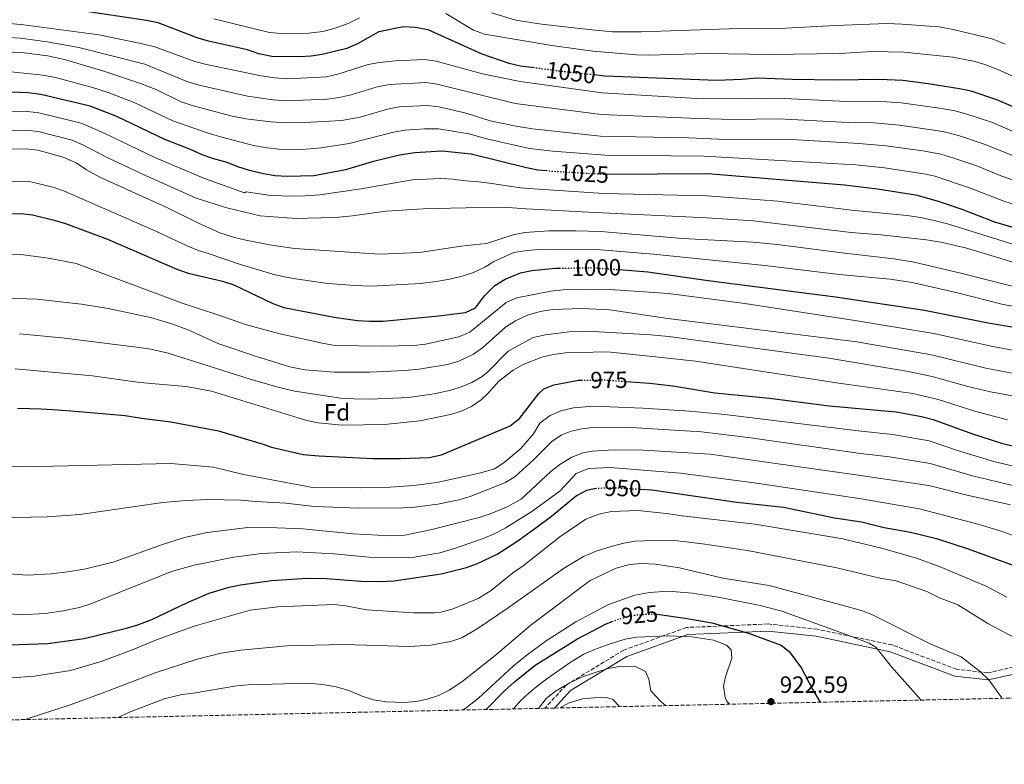
# Model space of a CAD drawing. Units: metres. Extents: x 648184 to 651641, y 4739279 to 4741666.
# Drawn here: x 650822 to 651242, y 4739316 to 4739634 of the extents above; entities that cross this region are included whole.
import ezdxf
from ezdxf.enums import TextEntityAlignment as Align

# ---------------------------------------------------------------- set-up
doc = ezdxf.new("R2010")
doc.units = ezdxf.units.M
doc.header["$MEASUREMENT"] = 0
doc.linetypes.add('DGN Style 3', pattern=[2.435891, 1.739922, -0.695969])
doc.linetypes.add('DGN Style 5', pattern=[1.217945, 0.521977, -0.695969])
for name, color, linetype, lineweight in [('Camino', 7, 'DGN Style 3', 0), ('Cota de curva de nivel directora', 7, 'Continuous', 0), ('Cota de punto acotado terreno', 7, 'Continuous', 0), ('Curva de nivel directora', 30, 'Continuous', 30), ('Curva de nivel directora no vista', 30, 'DGN Style 5', 30), ('Curva de nivel intermedia', 30, 'Continuous', 0), ('Etiqueta de zona arbolada', 92, 'Continuous', 0), ('Límite de Concejo', 7, 'Continuous', 0), ('Margen derecho', 7, 'Continuous', 0), ('Punto acotado terreno (símbolo)', 7, 'Continuous', 0), ('Zona arbolada', 92, 'DGN Style 3', 0)]:
    doc.layers.add(name, color=color, linetype=linetype, lineweight=lineweight)
doc.styles.add('Style-Arial', font='arial.ttf')

# ---------------------------------------------------------------- blocks, each defined once
blk = doc.blocks.new('5PATER')
at = {"layer": 'Límite de Concejo', "linetype": 'Continuous', "lineweight": 0}
h = blk.add_hatch(color=51, dxfattribs=at)
edge = h.paths.add_edge_path()
edge.add_ellipse((0, 0), major_axis=(-0.11, -0.111), ratio=0.999422, start_angle=0, end_angle=360)

msp = doc.modelspace()

# ---------------------------------------------------------------- linework, layer by layer
at = {"layer": 'Camino', "color": 7, "linetype": 'DGN Style 3', "lineweight": 0}
msp.add_polyline3d([(651248.68, 4739358.12, 938.03), (651235.31, 4739355.15, 935.43), (651221.93, 4739356.63, 933.92), (651194.43, 4739367.04, 931.69), (651162.48, 4739373.73, 929.31), (651141.67, 4739375.96, 927.4), (651106.74, 4739374.47, 922.51), (651079.98, 4739364.81, 917.99), (651055.46, 4739349.94, 914.98), (651046.32, 4739340.03, 913.57)], dxfattribs=at)
at = {"layer": 'Curva de nivel directora', "color": 30, "linetype": 'Continuous', "lineweight": 30, "flags": 128}
for points, elevation in [([(651041.93, 4739613.06), (651036.02, 4739613.81), (651031.14, 4739614.92), (651019.65, 4739618.94), (650996.55, 4739629.37), (650991.08, 4739630.36), (650986.04, 4739630.55), (650975.6, 4739628.48), (650966.43, 4739623.37), (650961.87, 4739621.3), (650951.46, 4739618.74), (650946.71, 4739618.11), (650941.72, 4739617.87), (650929.91, 4739617.93), (650924.32, 4739619.08), (650919.6, 4739620.73), (650902.86, 4739624.53), (650898.06, 4739625.93), (650881.43, 4739632.24), (650876.54, 4739633.28), (650847.93, 4739637.6), (650832.35, 4739641.04), (650826.89, 4739641.95), (650820.56, 4739642.18)], 1050), ([(651249.07, 4739595.14), (651239.06, 4739599.47), (651228.12, 4739603.09), (651223.25, 4739604.22), (651209.87, 4739606.35), (651199.08, 4739607.7), (651189.09, 4739608.12), (651171.08, 4739607.82), (651151.82, 4739608.1), (651137.03, 4739608.75), (651130.43, 4739608.1), (651119.67, 4739607.72), (651072, 4739609.59), (651067.29, 4739610.08)], 1050), ([(651047.35, 4739569.13), (651043.39, 4739569.54), (651038.47, 4739570.43), (651014.9, 4739576.3), (651002.53, 4739577.52), (650990.88, 4739576.82), (650984.35, 4739575.81), (650972.76, 4739572.98), (650961.3, 4739569.67), (650947.79, 4739567.03), (650936.46, 4739566.71), (650931.38, 4739567.05), (650926.45, 4739567.85), (650920.44, 4739569.35), (650915.44, 4739570.83), (650910.83, 4739572.77), (650904.7, 4739574.38), (650899.89, 4739576.15), (650895.3, 4739578.28), (650884.34, 4739582.5), (650863.83, 4739592.36), (650852.44, 4739596.73), (650831.43, 4739601.68), (650825.99, 4739602.46), (650815.28, 4739602.82)], 1025), ([(651249.91, 4739543.83), (651238.3, 4739547.29), (651224.31, 4739552.71), (651214.7, 4739556.03), (651205.3, 4739558.72), (651188.16, 4739561.33), (651174.2, 4739563.07), (651115.85, 4739567.84), (651072.87, 4739567.58)], 1025), ([(650808.82, 4739550.7), (650822.91, 4739550.93), (650827.89, 4739550.4), (650837.14, 4739548.19), (650841.93, 4739546.75), (650859.86, 4739540.11), (650889.48, 4739527.2), (650894.22, 4739525.6), (650908.9, 4739522.11), (650913.66, 4739520.56), (650930.33, 4739512.64), (650935.02, 4739510.92), (650956.47, 4739506.76), (650966.42, 4739505.36), (650971.42, 4739505.04), (650977.37, 4739505.13), (651001.13, 4739507.32), (651012.56, 4739508.83), (651016.74, 4739510.79), (651020.64, 4739515.91), (651024.99, 4739520.26), (651029.49, 4739523.01), (651035.94, 4739525.64), (651040.83, 4739526.66), (651050.93, 4739527.63), (651052.51, 4739527.66)], 1000), ([(651078.06, 4739527.05), (651090.27, 4739526.16), (651115.99, 4739522.42), (651170.38, 4739515.51), (651208.32, 4739509.73), (651235.47, 4739504.35), (651250.62, 4739501.76)], 1000), ([(650821.45, 4739467.95), (650831.46, 4739467.76), (650836.59, 4739467.43), (650842.44, 4739467), (650847.57, 4739466.55), (650854.14, 4739466.02), (650860.95, 4739465.38), (650867.39, 4739464.85), (650874.33, 4739463.73), (650886.89, 4739462.18), (650907.12, 4739458.35), (650926.22, 4739452.7), (650929.78, 4739451.32), (650943.33, 4739448.25), (650950.02, 4739447.61), (650972.94, 4739446.56), (650984.85, 4739446.48), (650997.06, 4739446.97), (651002.24, 4739448.09), (651031.6, 4739460.48), (651035.53, 4739463.59), (651043.74, 4739474.3), (651045.95, 4739476.27), (651050.22, 4739478), (651060.05, 4739479.82), (651060.56, 4739479.92), (651061.86, 4739479.93)], 975), ([(651081.08, 4739479.37), (651090.95, 4739478.67), (651100.89, 4739477.53), (651118.84, 4739474.52), (651142.19, 4739472.29), (651167.59, 4739469.05), (651196.12, 4739466.44), (651207.01, 4739464.38), (651211.93, 4739463.22), (651228.67, 4739457.01), (651241.04, 4739453.04), (651249.52, 4739451.1)], 975), ([(651026, 4739405.79), (651034.45, 4739411.2), (651042.59, 4739416.99), (651049.24, 4739421.93), (651059.83, 4739430.69), (651060.05, 4739430.8), (651064.31, 4739433.02), (651067.37, 4739433.76), (651067.85, 4739433.79)], 950), ([(651087.04, 4739433.45), (651092.05, 4739433.15), (651128.29, 4739427.87), (651148.19, 4739425.71), (651169.86, 4739421.23), (651181.38, 4739419.46), (651191.11, 4739417.1), (651202.26, 4739415.14), (651213.38, 4739412.47), (651226.95, 4739408.06), (651246.31, 4739400.94), (651251.07, 4739398.44), (651260.84, 4739391.7), (651287.23, 4739377.15), (651291.25, 4739374.24), (651298.87, 4739367.63), (651305.29, 4739360.73), (651308.1, 4739356.61), (651310.65, 4739351.47), (651311.76, 4739345.88), (651311.77, 4739345.8)], 950), ([(650789.36, 4739366.09), (650834.46, 4739367.67), (650849.89, 4739369.83), (650867.99, 4739374.15), (650872.78, 4739375.58), (650878.72, 4739377.91), (650894, 4739385.13), (650903.19, 4739389.07), (650911.68, 4739391.69), (650916.59, 4739392.62), (650929.77, 4739394.47), (650945.05, 4739395.46), (650953.14, 4739395.35), (650968.12, 4739394.23), (650976.06, 4739394.01), (650982.13, 4739394.42), (651002.17, 4739397.37), (651012.91, 4739400.05), (651017.66, 4739401.71), (651026, 4739405.79)], 950), ([(651094.02, 4739380.11), (651094.3, 4739380.11), (651107.09, 4739378.35), (651117.56, 4739376.45), (651133.28, 4739372.1), (651147.08, 4739366.92), (651150.49, 4739364.16), (651155.86, 4739357.18), (651160.67, 4739347.83), (651163.73, 4739342.67), (651163.76, 4739342.58)], 925), ([(651021.33, 4739339.48), (651029.17, 4739347.51), (651033.47, 4739351.26), (651042.26, 4739358.35), (651059.64, 4739369.21), (651060.05, 4739369.43), (651072.55, 4739376.06), (651075.01, 4739376.97)], 925)]:
    msp.add_lwpolyline(points, dxfattribs=dict(at, elevation=elevation))
at = {"layer": 'Curva de nivel directora no vista', "color": 30, "linetype": 'DGN Style 5', "lineweight": 30, "flags": 128}
for points, elevation in [([(651067.29, 4739610.08), (651060.05, 4739610.84), (651055.48, 4739611.32), (651041.93, 4739613.06)], 1050), ([(651072.87, 4739567.58), (651072.14, 4739567.57), (651060.05, 4739568.29), (651049.43, 4739568.92), (651047.35, 4739569.13)], 1025), ([(651052.51, 4739527.66), (651060.05, 4739527.79), (651066.47, 4739527.9), (651078.06, 4739527.05)], 1000), ([(651061.86, 4739479.93), (651071.78, 4739480.04), (651081.08, 4739479.37)], 975), ([(651067.85, 4739433.79), (651072.37, 4739434.08), (651078.55, 4739433.95), (651087.04, 4739433.45)], 950), ([(651075.01, 4739376.97), (651078.33, 4739378.19), (651084.01, 4739379.66), (651088.99, 4739380.1), (651094.02, 4739380.11)], 925)]:
    msp.add_lwpolyline(points, dxfattribs=dict(at, elevation=elevation))
at = {"layer": 'Curva de nivel intermedia', "color": 30, "linetype": 'Continuous', "lineweight": 0, "flags": 128}
for points, elevation in [([(650905.17, 4739634.06), (650928.92, 4739628.12), (650933.91, 4739627.73), (650945.72, 4739627.95), (650951.66, 4739628.59), (650956.48, 4739629.89), (650962.44, 4739632.03), (650967.31, 4739634.37)], 1055), ([(651004.15, 4739636.27), (651015.97, 4739629.16), (651020.65, 4739627.4), (651049.36, 4739622.63), (651066.78, 4739620.24), (651085.41, 4739618.62), (651090.41, 4739618.46), (651115.41, 4739619.18), (651142.67, 4739618.83), (651172.09, 4739619.23), (651186.13, 4739620.06), (651199.41, 4739619.74), (651220.3, 4739617.7), (651229.21, 4739615.96), (651234.02, 4739614.56), (651239.26, 4739612.54), (651275.4, 4739596.17)], 1055), ([(651242.62, 4739623.2), (651237.1, 4739625.45), (651220.55, 4739629.51), (651214.43, 4739630.63), (651198.59, 4739631.78), (651192.28, 4739631.95), (651170.34, 4739631.18), (651146.5, 4739629.89), (651124.94, 4739629.77), (651087.47, 4739628.4), (651075.25, 4739628.53), (651065.19, 4739629.41), (651044.89, 4739631.73), (651033.96, 4739633.5), (651023.57, 4739636.54)], 1060), ([(650813.35, 4739632.41), (650824.11, 4739631.51), (650856.22, 4739627.12), (650874.11, 4739623.55), (650880.04, 4739622.03), (650897.16, 4739615.74), (650902.06, 4739614.46), (650924.67, 4739609.77), (650931.13, 4739608.82), (650936.8, 4739608.38), (650953.21, 4739609.27), (650958.08, 4739610.4), (650970.99, 4739614.59), (650975.92, 4739615.43), (650982.73, 4739616.05), (650995.05, 4739616.64), (651000.01, 4739616.02), (651019.82, 4739610.62), (651035.81, 4739607.23), (651070.86, 4739602.51), (651111.18, 4739599.99), (651132.03, 4739599.86), (651145.48, 4739600.24), (651175.11, 4739598.82), (651187.9, 4739598.86), (651198.35, 4739598.2), (651214.73, 4739595.97), (651220.6, 4739594.94), (651225.43, 4739593.67), (651236.79, 4739589.88), (651248.84, 4739584.85)], 1045), ([(651249.73, 4739574.19), (651233.67, 4739580.59), (651222.75, 4739584.26), (651216.07, 4739586.02), (651197.61, 4739588.71), (651186.73, 4739589.69), (651175.77, 4739589.77), (651146.12, 4739591.37), (651126.47, 4739591.12), (651111.95, 4739591.48), (651070.49, 4739593.26), (651033.67, 4739597.95), (651000.49, 4739606.2), (650995.54, 4739606.84), (650980.08, 4739605.98), (650974.79, 4739604.95), (650963.72, 4739601.65), (650958.64, 4739600.48), (650953.68, 4739599.79), (650936.16, 4739599.02), (650930.3, 4739599.43), (650919.5, 4739600.96), (650898.97, 4739605.75), (650894.18, 4739607.19), (650875.74, 4739614.67), (650847.66, 4739621.84), (650834.13, 4739624.17), (650822.79, 4739625.7), (650812.82, 4739626.32)], 1040), ([(651249.99, 4739563.91), (651241.23, 4739566.96), (651230.21, 4739571.41), (651220.74, 4739574.64), (651215.27, 4739576.28), (651207.54, 4739577.74), (651191.91, 4739579.83), (651180.28, 4739580.79), (651151.76, 4739582.55), (651126.75, 4739582.34), (651107.72, 4739583.19), (651070.13, 4739584.01), (651041.09, 4739587.11), (651034.16, 4739588.19), (651023.07, 4739590.45), (651013.21, 4739593.65), (651006.88, 4739595.22), (651001, 4739596.51), (650996.02, 4739597.03), (650984.22, 4739596.53), (650979.33, 4739595.49), (650967.61, 4739592.13), (650959.62, 4739590.65), (650944.18, 4739589.73), (650935.53, 4739589.65), (650929.47, 4739590.04), (650918.88, 4739591.33), (650912.47, 4739592.58), (650895.94, 4739597.02), (650891.21, 4739598.65), (650880.95, 4739603.66), (650873.97, 4739606.46), (650858.27, 4739611.71), (650841.57, 4739616.72), (650834.23, 4739618.17), (650824.33, 4739619.56), (650812.28, 4739620.23)], 1035), ([(651247.53, 4739554.52), (651242.11, 4739556.26), (651227.43, 4739562), (651212.61, 4739566.95), (651208.89, 4739567.82), (651191.19, 4739570.43), (651179.01, 4739571.71), (651114.28, 4739575.4), (651072.26, 4739575.8), (651049.7, 4739577.53), (651039.78, 4739578.77), (651021.41, 4739582.77), (651014.06, 4739584.97), (651000.95, 4739587.11), (650995.04, 4739587.05), (650986.78, 4739586.47), (650981.84, 4739585.65), (650962.86, 4739580.85), (650950.93, 4739579.01), (650942.82, 4739578.29), (650932.93, 4739578.39), (650927.96, 4739578.94), (650922.14, 4739580.04), (650908.59, 4739583.48), (650902.73, 4739585.29), (650887.78, 4739590.57), (650871.16, 4739598.33), (650860.1, 4739602.66), (650853.42, 4739604.75), (650837.73, 4739608.93), (650832.24, 4739610.02), (650818.77, 4739611.35)], 1030), ([(651248.28, 4739537.17), (651218.07, 4739546.57), (651212.43, 4739548.01), (651206.62, 4739549.27), (651200.83, 4739550.11), (651178.35, 4739552.26), (651145.7, 4739556.19), (651115.61, 4739558.49), (651071.53, 4739559.47), (651041.63, 4739561.46), (651035.96, 4739562.01), (651023.7, 4739563.75), (651018.08, 4739564.48), (651012.53, 4739564.98), (651007.15, 4739565.66), (651001.9, 4739565.87), (650995.89, 4739565.7), (650990.77, 4739565.5), (650985.68, 4739564.64), (650968.08, 4739561.46), (650950.46, 4739558.93), (650944.28, 4739558.52), (650938.86, 4739558.37), (650929.44, 4739558.64), (650919.04, 4739560.25), (650918.29, 4739559.81), (650901.18, 4739565.96), (650880.07, 4739574.93), (650858.13, 4739585.43), (650848.6, 4739589.49), (650830.63, 4739593.87), (650825.67, 4739594.51), (650813.54, 4739594.61)], 1020), ([(650810.34, 4739586.21), (650825.34, 4739586.55), (650830.31, 4739585.96), (650844.76, 4739582.25), (650849.38, 4739580.34), (650859.67, 4739574.83), (650875.8, 4739567.35), (650897.61, 4739557.55), (650910.7, 4739553.47), (650924.97, 4739549.94), (650940.31, 4739548.89), (650945.13, 4739549.02), (650950.9, 4739549.19), (650957.09, 4739549.36)], 1015), ([(650812.12, 4739578.24), (650825.02, 4739578.6), (650830.19, 4739577.99), (650840.92, 4739575.01), (650846.47, 4739572.54), (650850.96, 4739569.57), (650856.65, 4739566.52), (650885.2, 4739553.6), (650898.59, 4739546.86), (650907.71, 4739542.71), (650914, 4739540.75), (650918.88, 4739539.66), (650928.88, 4739537.6), (650939.64, 4739536.06), (650975.92, 4739533.64)], 1010), ([(650810.47, 4739564.47), (650823.97, 4739564.76), (650827.09, 4739564.51), (650837.1, 4739562.04), (650841.8, 4739560.36), (650880.47, 4739543.4), (650894.04, 4739537.03), (650898.69, 4739535.19), (650902.78, 4739534), (650916.98, 4739529.1), (650931.39, 4739524.81), (650939, 4739523.29), (650953.77, 4739521.15), (650959.86, 4739520.67), (650964.99, 4739520.34), (650972.5, 4739520.02), (650993.38, 4739521.08), (650999.96, 4739522.04), (651005.83, 4739522.98), (651011.1, 4739524.21)], 1005), ([(650957.09, 4739549.36), (650964.4, 4739549.93), (650978.52, 4739551.93), (650983.51, 4739552.25), (650989.46, 4739552.66), (650994.63, 4739552.93), (651000.94, 4739553.11), (651006.18, 4739553.25), (651012.72, 4739553.44), (651026.65, 4739553.66), (651032.62, 4739553.35), (651038.4, 4739553.04), (651065.01, 4739551.62), (651115.38, 4739549.15), (651135.34, 4739547.91), (651176.94, 4739542.86), (651189.7, 4739541.93), (651209.17, 4739539.83), (651215.99, 4739538.68), (651225.72, 4739536.38), (651257.77, 4739526.69)], 1015), ([(650975.92, 4739533.64), (650992.87, 4739534.35), (651010.73, 4739537), (651021.47, 4739538.26), (651032.87, 4739541.95), (651037.78, 4739542.89), (651048.06, 4739543.54), (651059.51, 4739543.6), (651070.31, 4739543.27), (651105.09, 4739540.33), (651135.13, 4739538.76), (651145.61, 4739537.73), (651173.05, 4739534.27), (651195.15, 4739531.6), (651203.81, 4739530.19), (651224.34, 4739525.4), (651253.41, 4739517.97)], 1010), ([(650811.72, 4739533.69), (650822.9, 4739533.5), (650834.67, 4739532.02), (650846.46, 4739529.68), (650891.32, 4739512.85), (650906.91, 4739507.85), (650918.64, 4739503.63), (650932.75, 4739499.88), (650952.05, 4739495.55), (650956.98, 4739494.75), (650976.97, 4739494.47), (650990.54, 4739494.73), (650995.5, 4739495.27), (651009.73, 4739498.46), (651014.31, 4739500.42), (651029.93, 4739513), (651034.47, 4739514.98), (651048.96, 4739517.9), (651054.2, 4739518.45), (651064.2, 4739518.69), (651074.2, 4739518.52), (651099.11, 4739516.89), (651131.64, 4739512.64), (651178.55, 4739505.33), (651212.27, 4739499.79), (651237.43, 4739494.27), (651254.06, 4739491.19)], 995), ([(651011.1, 4739524.21), (651015.87, 4739525.83), (651020.81, 4739528.05), (651024.56, 4739530.48), (651033.2, 4739534.3), (651038.84, 4739535.24), (651043.83, 4739535.62), (651048.35, 4739535.74), (651068.39, 4739535.59), (651092.7, 4739533.66), (651140.22, 4739528.84), (651171.87, 4739525.05), (651193.6, 4739522.95), (651202.99, 4739521.55), (651222.41, 4739517.18), (651241.78, 4739512.2), (651275.75, 4739506.23)], 1005), ([(650812.62, 4739515), (650829.67, 4739514.51), (650848.79, 4739512.31), (650860.16, 4739510.49), (650878.14, 4739506.59), (650887.75, 4739503.87), (650894.53, 4739501.21), (650907.4, 4739495.39), (650923.33, 4739489.97), (650937.67, 4739485.57)], 990), ([(650937.67, 4739485.57), (650943.94, 4739484.32), (650956.68, 4739483.39), (650971.59, 4739483.4), (650986.57, 4739484.01), (650992.8, 4739484.63), (651004.79, 4739486.54), (651009.69, 4739487.99), (651015.92, 4739490.97), (651019.96, 4739493.91), (651029.59, 4739502.49), (651033.86, 4739505.29), (651038.98, 4739507.58), (651044.41, 4739509.16), (651049.63, 4739510.03), (651062.24, 4739510.44), (651074.05, 4739509.89), (651098.79, 4739506.27), (651179.44, 4739496.26), (651211.3, 4739490.77), (651234.48, 4739485.09), (651267.32, 4739478.77)], 990), ([(650822.33, 4739499.71), (650840.32, 4739497.97), (650873.34, 4739493.86), (650878.29, 4739493.12), (650885.7, 4739491.48), (650920.68, 4739480.32), (650933.05, 4739476.74), (650939.76, 4739475.26), (650959.28, 4739472.21), (650964.85, 4739471.94), (650971.78, 4739471.88), (650988.2, 4739472.47), (650999.17, 4739474.11), (651006.33, 4739475.72), (651011.1, 4739477.19), (651015.29, 4739478.95), (651019.65, 4739481.45), (651022.07, 4739483.43), (651030.65, 4739492.3), (651041.39, 4739498.09), (651046.68, 4739499.31), (651057.92, 4739500.65), (651062.91, 4739500.88)], 985), ([(651062.91, 4739500.88), (651069.46, 4739500.59), (651091.62, 4739499.28), (651099.27, 4739498.56), (651167.54, 4739489.38), (651200.54, 4739483.75), (651211.52, 4739481.46), (651226.68, 4739477.21), (651236.41, 4739474.89), (651268.08, 4739469.12)], 985), ([(650820.54, 4739484.81), (650853.5, 4739481.8), (650873.61, 4739478.91), (650893.43, 4739477.21), (650904.2, 4739475.25), (650944.82, 4739462.71), (650949.71, 4739461.73), (650959.88, 4739460.75), (650977.98, 4739461.03), (650993.05, 4739462.6), (651006.09, 4739465.28), (651010.85, 4739466.76), (651015.05, 4739468.75), (651019.17, 4739471.6), (651022.04, 4739474.19), (651026.77, 4739479.44), (651032.84, 4739484.14), (651037.16, 4739486.64), (651045.06, 4739489.73), (651049.92, 4739490.91), (651055.12, 4739491.55), (651072.87, 4739492.04), (651093.49, 4739489.94), (651110.63, 4739488.01), (651171.77, 4739478.65), (651203.25, 4739474.24), (651214.11, 4739471.67), (651230.11, 4739466.53), (651243.64, 4739463.07)], 980), ([(651041.49, 4739457.06), (651044.21, 4739461.66), (651048.65, 4739464.88), (651053.22, 4739466.91), (651058.56, 4739468.14), (651067, 4739468.86), (651088.2, 4739467.98), (651108.17, 4739466.74), (651123.1, 4739465.34), (651179.93, 4739458.36), (651194.75, 4739456.83), (651210.22, 4739454.06), (651222.32, 4739449.91), (651237.8, 4739445.29), (651272.57, 4739437)], 970), ([(651041.49, 4739445.94), (651049.48, 4739453.91), (651053.65, 4739456.68), (651057.23, 4739458.06), (651062.12, 4739459.24), (651065.76, 4739459.61), (651080.76, 4739459.89), (651113.18, 4739457.85), (651133.04, 4739455.49), (651181.02, 4739448.71), (651193.38, 4739447.22), (651210.72, 4739444.39), (651228.77, 4739439.07), (651246.51, 4739434.89)], 965), ([(650796.8, 4739443.09), (650824.14, 4739442.97), (650886.87, 4739444.46), (650905.1, 4739442.77), (650917.86, 4739439.74), (650947.32, 4739434.14), (650967.81, 4739434.01), (650980.43, 4739434.36), (650990.41, 4739434.98), (651000.33, 4739436.34), (651019.08, 4739440.46), (651024.88, 4739442.06), (651029.05, 4739444.8), (651036.18, 4739450.83), (651041.49, 4739457.06)], 970), ([(650817.82, 4739397.32), (650825.7, 4739396.83), (650835.8, 4739397.32), (650842.78, 4739398.18), (650850.64, 4739399.44), (650862.69, 4739402.46), (650883.31, 4739409.9), (650892.74, 4739412.85), (650902.29, 4739415.02), (650919.7, 4739417.12), (650924.7, 4739417.24), (650943.17, 4739416.57), (650964.56, 4739414.46), (650980.42, 4739413.6), (650986.62, 4739413.78), (650997.53, 4739416.17), (651018.33, 4739421.35), (651023.07, 4739422.92), (651030, 4739425.77), (651036.21, 4739429.24), (651048.85, 4739440.93), (651052.78, 4739443.97), (651057.86, 4739447.12), (651062.57, 4739448.93), (651066.48, 4739449.63), (651075.64, 4739450.25), (651088.27, 4739450.01), (651116.91, 4739448.44), (651178.92, 4739439.52), (651210.12, 4739434.97), (651226.43, 4739430.87), (651245.01, 4739426.78)], 960), ([(650813.72, 4739421.26), (650834.08, 4739421.6), (650847.99, 4739422.71), (650883.5, 4739427.74), (650893.46, 4739428.65), (650902.6, 4739429.01), (650916.66, 4739428.83), (650923, 4739428.17), (650935.88, 4739427.46), (650948.19, 4739426.03), (650967.15, 4739425.37), (650985.84, 4739425.55), (650990.83, 4739425.81), (651000.76, 4739427.03), (651009.72, 4739428.88), (651014.5, 4739430.31), (651029.65, 4739436.27), (651033.71, 4739438.81), (651041.49, 4739445.94)], 965), ([(650809.19, 4739381.09), (650822.69, 4739379.92), (650833.39, 4739380.38), (650840.99, 4739381.51), (650847.97, 4739383.02), (650852.73, 4739384.56), (650887.19, 4739398.34), (650896.82, 4739401.05), (650913.79, 4739404.44), (650925.58, 4739405.95), (650940.57, 4739406.68), (650956.43, 4739405.87), (650971.39, 4739404.42), (650979.59, 4739404.14), (650990.66, 4739404.46), (651001.61, 4739406.35), (651007.77, 4739408.16), (651020.45, 4739412.57), (651025.04, 4739414.53), (651029.44, 4739416.88), (651040.86, 4739423.96), (651052.87, 4739432.78), (651059.68, 4739440.08), (651065, 4739442.24)], 955), ([(651065, 4739442.24), (651074.27, 4739442.68), (651104.18, 4739440.34), (651135.58, 4739436.19), (651180.47, 4739429.45), (651206.19, 4739425.06), (651231.58, 4739418.39), (651240.97, 4739415.58), (651250.37, 4739412.2), (651257.47, 4739409.29), (651261.93, 4739407.04), (651285.54, 4739393.43), (651295.21, 4739387.15), (651299.18, 4739384.11), (651321.48, 4739364.65), (651324.92, 4739360.83), (651332.21, 4739352.06), (651334.43, 4739347.54), (651334.67, 4739346.3)], 955), ([(650789.6, 4739350.9), (650828.66, 4739353.67), (650844.13, 4739356.07), (650857.19, 4739359.95), (650870.15, 4739364.73), (650880.8, 4739369.25), (650896.78, 4739375), (650920.64, 4739381.82), (650932.51, 4739383.22), (650956.44, 4739384.21), (650961.39, 4739383.74), (650970.44, 4739381.98), (650990.4, 4739380.76), (650999.29, 4739380.65), (651002.03, 4739380.97), (651006.85, 4739382.32), (651017.93, 4739386.88), (651023.42, 4739390.28), (651032.64, 4739397.8), (651037.09, 4739400.79), (651052.79, 4739413.18), (651063.83, 4739420.61), (651069.44, 4739422.82), (651074.73, 4739423.86), (651085.97, 4739424.35), (651098.28, 4739423.13), (651104.86, 4739422.01), (651135.91, 4739418.47), (651173.47, 4739412.33), (651190.43, 4739408.21), (651204.84, 4739404.03), (651214.97, 4739400.3), (651234.58, 4739392.07), (651243.43, 4739387.41)], 945), ([(650824.75, 4739335.2), (650844.29, 4739341.68), (650858.68, 4739346.86), (650880.13, 4739355.16), (650897.71, 4739360.83), (650908.25, 4739363.55), (650916.65, 4739364.82), (650936.37, 4739366.67), (650960.65, 4739367.25), (650988.67, 4739366.38), (650997.59, 4739366.88), (651006.25, 4739368.43), (651010.98, 4739370.07), (651017.45, 4739373.92), (651030.73, 4739382.82), (651054.32, 4739399.57), (651062.88, 4739404.73), (651068.2, 4739406.97), (651074.59, 4739409), (651079.98, 4739410.42), (651084.91, 4739411.25), (651096.14, 4739411.72), (651101.62, 4739411.62), (651113.58, 4739410.19), (651132.74, 4739407.23), (651170.83, 4739399.87), (651189.17, 4739395.47), (651196.17, 4739394.31), (651209.22, 4739389.82), (651214.71, 4739387.13), (651222.55, 4739384.07), (651235.34, 4739376.22), (651249.49, 4739368.64)], 940), ([(650864.28, 4739336.06), (650869.23, 4739338.36), (650884.07, 4739344), (650891.52, 4739345.88), (650896.49, 4739346.43), (650914.89, 4739349.52), (650919.86, 4739349.98), (650945.46, 4739350.67), (650951.67, 4739350.21), (650957.42, 4739349.18), (650962.82, 4739347.67), (650968.49, 4739345.21), (650973.25, 4739343.69), (650978.72, 4739342.77), (650986.32, 4739342.5), (650991.3, 4739342.87), (650996.23, 4739343.92), (651000.98, 4739345.51), (651005.52, 4739347.7), (651010.9, 4739351.24), (651025.18, 4739362.54), (651040.59, 4739375.66), (651065.74, 4739394.44), (651076.71, 4739399.79), (651082.5, 4739401.39), (651087.5, 4739401.69), (651093.62, 4739401.46), (651103.82, 4739399.97), (651122.22, 4739395.48), (651141.98, 4739392.39), (651172.64, 4739384.1), (651181.77, 4739381.57), (651186.4, 4739379.69), (651210.97, 4739367.4), (651223.89, 4739361.93), (651232.17, 4739355.63), (651235.77, 4739352.16), (651240.82, 4739345.05), (651241.28, 4739344.27)], 935), ([(651011.07, 4739339.26), (651012.78, 4739340.17), (651018.1, 4739344.35), (651032.8, 4739357.91), (651038.86, 4739362.83), (651046.94, 4739368.73), (651059.58, 4739376.85), (651073.55, 4739384.27), (651084.79, 4739388.24), (651090.99, 4739389.36), (651099.01, 4739389.91), (651109.15, 4739389.09), (651120.29, 4739387.46), (651138.25, 4739383.89), (651147.48, 4739381.37), (651173.72, 4739371.87), (651184.62, 4739367.79), (651187.7, 4739365.97), (651194.26, 4739357.72), (651206.64, 4739343.56), (651206.66, 4739343.51)], 930), ([(651033.02, 4739339.74), (651033.83, 4739340.74), (651035.94, 4739343.17), (651039.61, 4739346.57), (651043.77, 4739350.08), (651048.61, 4739353.59), (651057.56, 4739359.76), (651062.95, 4739363.06), (651067.52, 4739365.1), (651074.2, 4739367.55), (651080.64, 4739369.46), (651085.57, 4739370.28), (651098.82, 4739370.92), (651109.11, 4739370.42), (651118.23, 4739369.09), (651123.77, 4739366.93), (651125.85, 4739364.96), (651126.07, 4739361.39), (651123.42, 4739353.48), (651122.6, 4739349.44), (651123.27, 4739344.55), (651124.03, 4739343.05), (651125.11, 4739341.74)], 920), ([(651043.66, 4739339.97), (651046.99, 4739344.14), (651050.88, 4739347.27), (651057.03, 4739350.91), (651061.67, 4739353.14), (651067.76, 4739355.21), (651073.31, 4739356.92), (651078.22, 4739357.9), (651084.76, 4739357.97), (651089.25, 4739355.64), (651090.65, 4739352.41), (651091.6, 4739347.41), (651095.77, 4739342.96), (651097.79, 4739341.14)], 915), ([(651052.98, 4739340.17), (651053.58, 4739340.63), (651056.8, 4739342.41), (651062.35, 4739343.99), (651067.33, 4739344.48), (651072.61, 4739344.57), (651075.34, 4739343.71), (651078.13, 4739340.72)], 910)]:
    msp.add_lwpolyline(points, dxfattribs=dict(at, elevation=elevation))
at = {"layer": 'Margen derecho', "color": 7, "linetype": 'Continuous', "lineweight": 0}
msp.add_polyline3d([(651249.75, 4739355.28, 937.78), (651235.47, 4739352.11, 934.95), (651221.22, 4739353.69, 933.37), (651193.59, 4739364.15, 930.91), (651162.01, 4739370.76, 928.34), (651141.57, 4739372.95, 926.36), (651107.32, 4739371.49, 920.63), (651081.28, 4739362.09, 916.8), (651057.37, 4739347.6, 912.98), (651050.48, 4739340.12, 911.34)], dxfattribs=at)
at = {"layer": 'Zona arbolada', "color": 92, "linetype": 'DGN Style 3', "lineweight": 0}
msp.add_polyline3d([(651571.07, 4739351.44, 1025.77), (651050.48, 4739340.12, 911.34), (651046.32, 4739340.03, 910.88), (649948.11, 4739316.13, 789.24)], dxfattribs=at)

# ---------------------------------------------------------------- block references
at = {"layer": 'Punto acotado terreno (símbolo)', "color": 7, "linetype": 'Continuous', "lineweight": 0, "xscale": 10, "yscale": 10, "zscale": 10}
msp.add_blockref('5PATER', (651142.79, 4739342.85, 922.59), dxfattribs=at)

# ---------------------------------------------------------------- texts
at = {"layer": 'Cota de curva de nivel directora', "color": 7, "linetype": 'Continuous', "lineweight": 0, "style": 'Style-Arial'}
for s, rotation, p in [('1050', 352.7167, (651057.47, 4739611.07, 1050)), ('1025', 356.6153, (651063.11, 4739568.1, 1025)), ('1000', 0.9912, (651068.31, 4739527.94, 1000)), ('975', 0.6025, (651073.7, 4739480.06, 975)), ('950', 358.8144, (651079.63, 4739433.93, 950)), ('925', 5.0253, (651086.67, 4739379.9, 925))]:
    msp.add_text(s, height=7, rotation=rotation, dxfattribs=at).set_placement(p, align=Align.MIDDLE_CENTER)
at = {"layer": 'Cota de punto acotado terreno', "color": 7, "linetype": 'Continuous', "lineweight": 0, "style": 'Style-Arial'}
msp.add_text('922.59', height=7, dxfattribs=at).set_placement((651146.54, 4739346.6, 922.59))
at = {"layer": 'Etiqueta de zona arbolada', "color": 92, "linetype": 'Continuous', "lineweight": 0, "style": 'Style-Arial'}
msp.add_text('Fd', height=7, dxfattribs=at).set_placement((650957.73, 4739466.21, 982.24), align=Align.MIDDLE_CENTER)

doc.saveas('drawing.dxf')
